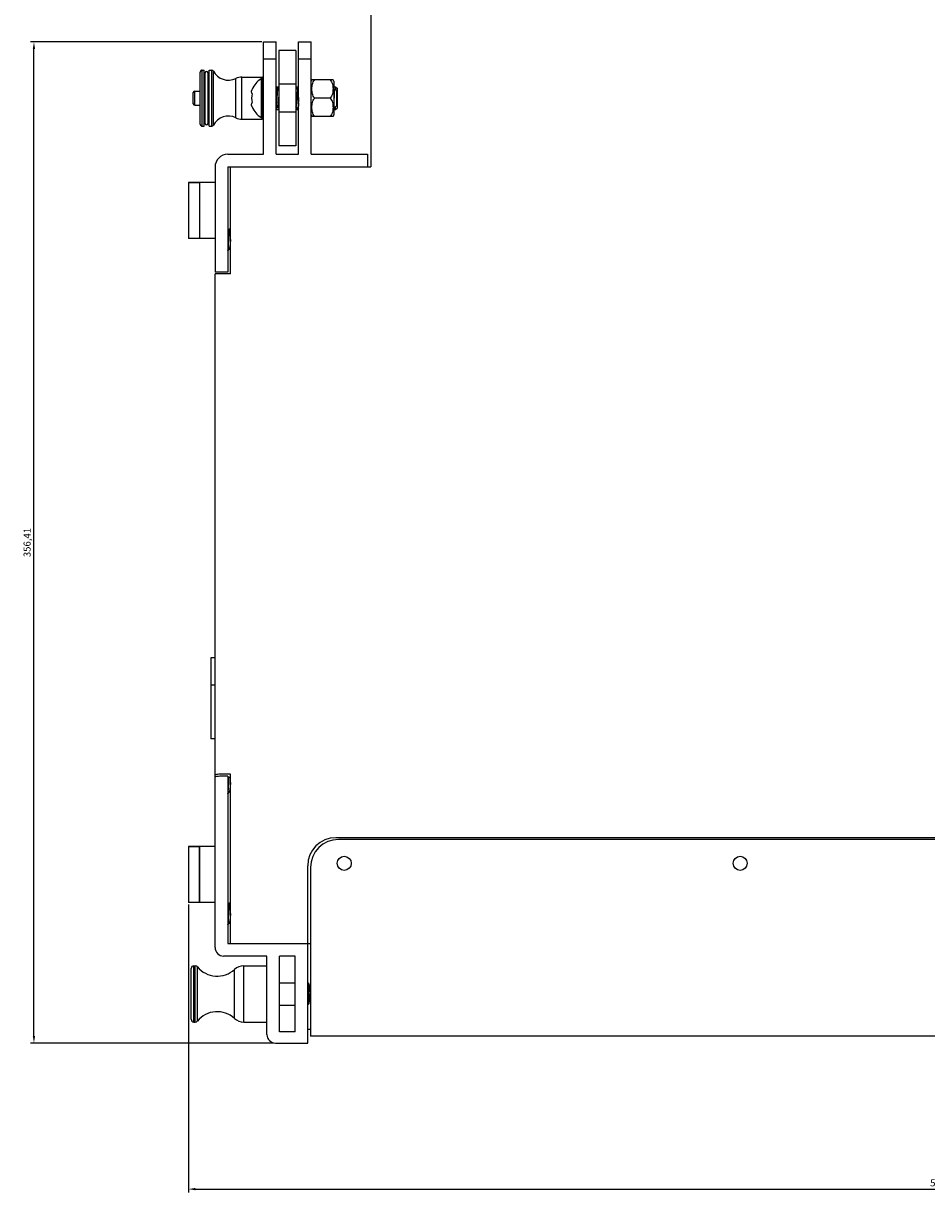
# Model space of a CAD drawing. Units: millimetres. Extents: x 2723 to 5555, y 1283 to 3225.
# Drawn here: x 3449 to 3771, y 2563 to 2979 of the extents above; entities that cross this region are included whole.
import ezdxf

# ---------------------------------------------------------------- set-up
doc = ezdxf.new("R2010")
doc.units = ezdxf.units.MM
doc.layers.add('02___PRT_ALL_AXES', color=7, linetype='Continuous')
doc.styles.get("Standard").update_dxf_attribs({"font": 'arial.ttf'})
doc.dimstyles.new('ISO-25', dxfattribs={"dimtxt": 2.5, "dimasz": 2.5, "dimexe": 1.25, "dimexo": 0.625, "dimtad": 1, "dimtxsty": 'Standard', "dimcen": 2.5, "dimadec": 0, "dimazin": 0, "dimtfac": 1, "dimtmove": 0, "dimatfit": 3, "dimfxl": 1, "dimarcsym": 0})

# ---------------------------------------------------------------- blocks, each defined once
blk = doc.blocks.new('*D16')
at = {"color": 0, "lineweight": -2, "transparency": 16777216}
for p, q in [((3533.93, 2972.76), (3451.57, 2972.76)), ((3452.82, 2618.85), (3452.82, 2970.26)), ((3538.18, 2616.35), (3451.57, 2616.35))]:
    blk.add_line(p, q, dxfattribs=at)
at = {"color": 0, "transparency": 16777216}
for points in [[(3452.41, 2970.26), (3453.24, 2970.26), (3452.82, 2972.76)], [(3452.41, 2618.85), (3453.24, 2618.85), (3452.82, 2616.35)]]:
    blk.add_solid(points, dxfattribs=at)
at = {"layer": 'Defpoints', "color": 0, "transparency": 16777216}
for p in [(3452.82, 2972.76), (3534.55, 2972.76), (3538.8, 2616.35)]:
    blk.add_point(p, dxfattribs=at)
at = {"color": 0, "transparency": 16777216, "insert": (3450.7, 2794.55), "char_height": 2.5, "attachment_point": 5, "rotation": 90}
blk.add_mtext('356,41', dxfattribs=at)
blk = doc.blocks.new('*D17')
at = {"color": 0, "lineweight": -2, "transparency": 16777216}
for p, q in [((3507.8, 2665.72), (3507.8, 2563.12)), ((4041.8, 2665.72), (4041.8, 2563.12)), ((3510.3, 2564.37), (4039.3, 2564.37))]:
    blk.add_line(p, q, dxfattribs=at)
at = {"color": 0, "transparency": 16777216}
for points in [[(3510.3, 2564.79), (3510.3, 2563.95), (3507.8, 2564.37)], [(4039.3, 2564.79), (4039.3, 2563.95), (4041.8, 2564.37)]]:
    blk.add_solid(points, dxfattribs=at)
at = {"layer": 'Defpoints', "color": 0, "transparency": 16777216}
for p in [(3507.8, 2666.35), (4041.8, 2666.35), (4041.8, 2564.37)]:
    blk.add_point(p, dxfattribs=at)
at = {"color": 0, "transparency": 16777216, "insert": (3774.8, 2566.27), "char_height": 2.5, "attachment_point": 5}
blk.add_mtext('534', dxfattribs=at)
blk = doc.blocks.new('CPL115S1')
at = {"color": 1, "linetype": 'Continuous'}
for p, q in [((56509.92, -18461.65), (56509.92, -18696.15)), ((56458.92, -18696.15), (56509.92, -18696.15)), ((56454.42, -18974.05), (56454.42, -18734.25)), ((56926.42, -18934.95), (56497.42, -18934.95)), ((56925.42, -18935.55), (56498.42, -18935.55)), ((56458.92, -18972.55), (56488.42, -18972.55)), ((56935.42, -19005.55), (56488.42, -19005.55))]:
    blk.add_line(p, q, dxfattribs=at)
at = {"layer": '02___PRT_ALL_AXES', "color": 1, "linetype": 'Continuous'}
for p, q in [((56471.67, -18651.65), (56476.17, -18651.65)), ((56471.67, -18691.65), (56471.67, -18651.65)), ((56476.17, -18691.65), (56476.17, -18651.65)), ((56484.17, -18651.65), (56488.67, -18651.65)), ((56484.17, -18691.65), (56484.17, -18651.65)), ((56488.67, -18691.65), (56488.67, -18651.65)), ((56483.17, -18654.65), (56477.17, -18654.65)), ((56477.17, -18654.65), (56477.17, -18688.65)), ((56483.17, -18654.65), (56483.17, -18688.65)), ((56471.67, -18657.65), (56476.17, -18657.65)), ((56484.17, -18657.65), (56488.67, -18657.65)), ((56449.17, -18680.95), (56449.17, -18662.35)), ((56449.87, -18661.65), (56450.57, -18661.65)), ((56449.87, -18681.65), (56449.87, -18661.65)), ((56450.57, -18681.65), (56450.57, -18661.65)), ((56450.57, -18663.25), (56450.92, -18663.25)), ((56450.92, -18680.65), (56450.92, -18662.65)), ((56451.92, -18680.65), (56451.92, -18662.65)), ((56451.92, -18663.25), (56452.27, -18663.25)), ((56452.27, -18661.65), (56453.23, -18661.65)), ((56452.27, -18681.65), (56452.27, -18661.65)), ((56453.23, -18681.65), (56453.23, -18661.65)), ((56453.85, -18681.27), (56453.85, -18662.02)), ((56461.82, -18678.65), (56461.82, -18664.64)), ((56463.99, -18664.15), (56471.17, -18664.15)), ((56463.99, -18679.15), (56463.99, -18664.15)), ((56471.17, -18664.15), (56471.17, -18664.67)), ((56471.36, -18664.65), (56471.67, -18664.65)), ((56471.67, -18664.65), (56471.36, -18664.65)), ((56471.36, -18664.65), (56471.36, -18678.65)), ((56470.84, -18664.79), (56470.84, -18678.5)), ((56476.17, -18667.65), (56477.17, -18667.65)), ((56476.17, -18668.62), (56476.66, -18667.76)), ((56476.68, -18667.75), (56476.66, -18667.76)), ((56476.68, -18667.75), (56476.78, -18667.75)), ((56476.78, -18667.75), (56476.68, -18667.75)), ((56476.8, -18667.76), (56476.78, -18667.75)), ((56476.8, -18667.76), (56477.17, -18668.4)), ((56483.17, -18666.65), (56477.17, -18666.65)), ((56483.17, -18667.65), (56484.17, -18667.65)), ((56483.18, -18667.75), (56483.28, -18667.75)), ((56483.28, -18667.75), (56483.18, -18667.75)), ((56483.3, -18667.76), (56483.28, -18667.75)), ((56483.28, -18667.75), (56483.28, -18667.75)), ((56483.3, -18667.76), (56483.88, -18668.76)), ((56483.85, -18668.81), (56484.17, -18668.27)), ((56496.43, -18665.15), (56488.9, -18665.15)), ((56496.67, -18665.65), (56496.67, -18677.65)), ((56496.67, -18667.65), (56497.37, -18667.65)), ((56496.67, -18668.4), (56496.88, -18668.76)), ((56496.85, -18668.81), (56496.88, -18668.76)), ((56496.88, -18668.76), (56497.09, -18668.39)), ((56497.08, -18668.42), (56497.09, -18668.39)), ((56497.09, -18668.39), (56497.11, -18668.39)), ((56497.11, -18668.39), (56497.67, -18668.95)), ((56497.37, -18667.65), (56497.97, -18668.25)), ((56497.37, -18667.65), (56497.37, -18668.65)), ((56497.97, -18675.05), (56497.97, -18668.25)), ((56446.67, -18673.65), (56446.67, -18669.65)), ((56447.17, -18669.15), (56449.17, -18669.15)), ((56447.17, -18674.15), (56447.17, -18669.15)), ((56495.42, -18671.65), (56489.91, -18671.65)), ((56497.67, -18668.95), (56497.67, -18674.35)), ((56447.17, -18674.15), (56449.17, -18674.15)), ((56476.76, -18674.49), (56476.17, -18675.5)), ((56476.17, -18675.65), (56477.17, -18675.65)), ((56477.17, -18675.28), (56476.73, -18674.53)), ((56483.17, -18676.65), (56477.17, -18676.65)), ((56483.26, -18674.49), (56483.17, -18674.64)), ((56483.17, -18675.65), (56484.17, -18675.65)), ((56483.81, -18675.53), (56483.23, -18674.53)), ((56483.83, -18675.55), (56483.81, -18675.53)), ((56483.83, -18675.55), (56483.93, -18675.55)), ((56483.83, -18675.55), (56483.83, -18675.55)), ((56483.95, -18675.53), (56483.93, -18675.55)), ((56484.17, -18675.16), (56483.95, -18675.53)), ((56496.68, -18675.31), (56496.67, -18675.28)), ((56496.67, -18675.65), (56497.37, -18675.65)), ((56496.68, -18675.31), (56496.7, -18675.32)), ((56497.67, -18674.35), (56496.7, -18675.32)), ((56497.37, -18675.65), (56497.37, -18674.65)), ((56497.37, -18675.65), (56497.97, -18675.05)), ((56450.57, -18680.05), (56450.92, -18680.05)), ((56451.92, -18680.05), (56452.27, -18680.05)), ((56463.99, -18679.15), (56471.17, -18679.15)), ((56471.17, -18679.15), (56471.17, -18678.63)), ((56471.36, -18678.65), (56471.67, -18678.65)), ((56471.67, -18678.65), (56471.36, -18678.65)), ((56496.43, -18678.15), (56488.9, -18678.15)), ((56449.87, -18681.65), (56450.57, -18681.65)), ((56452.27, -18681.65), (56453.23, -18681.65)), ((56483.17, -18688.65), (56477.17, -18688.65)), ((56458.92, -18691.65), (56471.67, -18691.65)), ((56476.17, -18691.65), (56484.17, -18691.65)), ((56488.67, -18691.65), (56508.67, -18691.65)), ((56508.67, -18691.65), (56508.67, -18696.15)), ((56454.42, -18696.15), (56454.42, -18733.65)), ((56458.92, -18696.15), (56458.92, -18733.65)), ((56459.92, -18734.15), (56459.92, -18696.15)), ((56444.92, -18701.65), (56448.92, -18701.65)), ((56454.42, -18701.65), (56444.92, -18701.65)), ((56444.92, -18701.65), (56444.92, -18721.65)), ((56444.92, -18701.65), (56444.92, -18721.65)), ((56448.92, -18701.65), (56448.92, -18721.65)), ((56458.92, -18718.61), (56459.08, -18718.61)), ((56459.46, -18718.25), (56459.63, -18718.25)), ((56459.63, -18718.25), (56459.46, -18718.25)), ((56459.65, -18718.26), (56459.63, -18718.25)), ((56459.63, -18718.25), (56459.63, -18718.25)), ((56454.42, -18721.65), (56444.92, -18721.65)), ((56448.92, -18721.65), (56444.92, -18721.65)), ((56458.98, -18726.05), (56459, -18726.03)), ((56459.61, -18724.99), (56459, -18726.03)), ((56459.92, -18725.61), (56459.58, -18725.03)), ((56458.92, -18733.65), (56454.42, -18733.65)), ((56459.92, -18734.15), (56454.42, -18734.15)), ((56454.42, -18870.86), (56452.92, -18870.86)), ((56452.92, -18870.86), (56452.92, -18899.79)), ((56454.42, -18880.67), (56452.92, -18880.67)), ((56454.42, -18899.68), (56452.92, -18899.68)), ((56454.42, -18899.79), (56452.92, -18899.79)), ((56459.92, -18912.28), (56457.42, -18912.28)), ((56458.92, -18913.03), (56457.42, -18913.03)), ((56458.92, -18913.03), (56458.92, -18972.55)), ((56459.92, -18913.52), (56458.92, -18913.52)), ((56459.92, -18972.55), (56459.92, -18912.28)), ((56459.61, -18918.24), (56459, -18919.29)), ((56459.92, -18918.87), (56459.58, -18918.29)), ((56458.98, -18919.3), (56459, -18919.29)), ((56444.92, -18938.05), (56448.92, -18938.05)), ((56454.42, -18938.05), (56444.92, -18938.05)), ((56444.92, -18938.05), (56444.92, -18958.05)), ((56444.92, -18938.05), (56444.92, -18958.05)), ((56448.92, -18938.05), (56448.92, -18958.05)), ((56487.42, -19008.05), (56487.42, -18944.95)), ((56488.42, -18945.55), (56488.42, -19001.05)), ((56454.42, -18958.05), (56444.92, -18958.05)), ((56448.92, -18958.05), (56444.92, -18958.05)), ((56458.92, -18958.57), (56459.08, -18958.57)), ((56459.46, -18958.2), (56459.63, -18958.2)), ((56459.63, -18958.2), (56459.46, -18958.2)), ((56459.65, -18958.22), (56459.63, -18958.2)), ((56459.63, -18958.2), (56459.63, -18958.2)), ((56458.98, -18966), (56459, -18965.98)), ((56459.61, -18964.94), (56459, -18965.98)), ((56459.92, -18965.56), (56459.58, -18964.98)), ((56458.92, -18972.55), (56488.42, -18972.55)), ((56446.92, -18980.55), (56447.39, -18980.55)), ((56446.92, -19000.55), (56446.92, -18980.55)), ((56447.39, -19000.55), (56447.39, -18980.55)), ((56448.16, -19000.19), (56448.16, -18980.92)), ((56472.92, -18977.05), (56457.42, -18977.05)), ((56464.7, -18980.55), (56472.92, -18980.55)), ((56464.7, -19000.55), (56464.7, -18980.55)), ((56472.92, -19005.05), (56472.92, -18977.05)), ((56482.92, -18977.05), (56477.42, -18977.05)), ((56477.42, -19004.05), (56477.42, -18977.05)), ((56482.92, -19004.05), (56482.92, -18977.05)), ((56445.92, -18999.55), (56445.92, -18981.55)), ((56461.33, -18999.25), (56461.33, -18981.85)), ((56477.42, -18986.55), (56482.92, -18986.55)), ((56487.42, -18986.65), (56487.92, -18987.15)), ((56487.92, -18993.95), (56487.92, -18987.15)), ((56487.92, -18987.85), (56488.02, -18987.67)), ((56488.04, -18987.65), (56488.02, -18987.67)), ((56488.04, -18987.65), (56488.14, -18987.65)), ((56488.14, -18987.65), (56488.04, -18987.65)), ((56488.15, -18987.67), (56488.14, -18987.65)), ((56488.15, -18987.67), (56488.42, -18988.12)), ((56488.11, -18992.61), (56487.92, -18992.94)), ((56487.92, -18993.15), (56488.37, -18993.15)), ((56488.42, -18993.22), (56488.09, -18992.65)), ((56477.42, -18994.55), (56482.92, -18994.55)), ((56487.42, -18994.45), (56487.92, -18993.95)), ((56446.92, -19000.55), (56447.39, -19000.55)), ((56464.7, -19000.55), (56472.92, -19000.55)), ((56488.42, -19001.05), (56488.42, -19005.55)), ((56482.92, -19004.05), (56477.42, -19004.05)), ((56487.42, -19003.15), (56488.42, -19003.15)), ((56475.92, -19008.05), (56487.42, -19008.05))]:
    blk.add_line(p, q, dxfattribs=at)
for centre in [(56500.42, -18944.05), (56641.42, -18944.05)]:
    blk.add_circle(centre, 2.5, dxfattribs=at)
for centre, radius, start, end in [((56449.87, -18662.35), 0.7, 90, 180), ((56451.42, -18662.65), 0.5, 0, 180), ((56453.23, -18662.35), 0.7, 27.9346, 90), ((56459.2, -18659.18), 6.06, 207.9346, 295.6704), ((56463.99, -18669.15), 5, 90, 115.6704), ((56471.36, -18665.65), 1, 90, 121.0027), ((56471.17, -18664.65), 0.5, 0, 90), ((56469.45, -18669.33), 2.02, 164.4598, 165.9422), ((56469.57, -18669.37), 2.15, 156.994, 164.39), ((56474.97, -18671.65), 8, 121.0027, 157.0577), ((56474.97, -18671.65), 8, 121.0027, 157.0577), ((56476.78, -18667.76), 0.0111, 90.033, 100.3446), ((56491.39, -18666.63), 2.9, 149.1012, 160.0791), ((56493.94, -18666.63), 2.9, 19.9209, 30.8918), ((56447.17, -18669.65), 0.5, 90, 180), ((56474.97, -18671.65), 7.53, 168.0498, 191.9502), ((56447.17, -18673.65), 0.5, 180, 270), ((56469.47, -18673.96), 2.03, 194.0549, 195.529), ((56469.57, -18673.93), 2.14, 195.5877, 202.9951), ((56474.97, -18671.65), 8, 202.9423, 238.9973), ((56449.87, -18680.95), 0.7, 180, 270), ((56451.42, -18680.65), 0.5, 180, 0), ((56453.23, -18680.95), 0.7, 270, 332.0654), ((56459.2, -18684.11), 6.06, 64.3296, 152.0654), ((56463.99, -18674.15), 5, 244.3296, 270), ((56471.36, -18677.65), 1, 238.9973, 270), ((56471.17, -18678.65), 0.5, 270, 0), ((56491.39, -18676.66), 2.9, 199.9209, 210.8988), ((56493.94, -18676.66), 2.9, 329.1082, 340.0791), ((56458.92, -18696.15), 4.5, 90, 180), ((56497.42, -18944.95), 10, 90, 180), ((56498.42, -18945.55), 10, 90, 180), ((56457.42, -18974.05), 3, 180, 270), ((56446.92, -18981.55), 1, 90, 180), ((56447.39, -18981.55), 1, 39.5841, 90), ((56455.2, -18975.1), 9.13, 219.5841, 312.2735), ((56464.7, -18985.55), 5, 90, 132.2735), ((56488.41, -18987.8), 0.322, 161.0411, 162.6139), ((56455.2, -19006.01), 9.13, 47.7265, 140.4159), ((56446.92, -18999.55), 1, 180, 270), ((56447.39, -18999.55), 1, 270, 320.4159), ((56464.7, -18995.55), 5, 227.7265, 270), ((56475.92, -19005.05), 3, 180, 270)]:
    blk.add_arc(centre, radius, start, end, dxfattribs=at)
for points, knots in [([(56467.6, -18670.09), (56467.52, -18669.89), (56467.41, -18669.47), (56467.44, -18669.04), (56467.49, -18668.84)], [0, 0, 0, 0, 0.640828, 1.268738, 1.268738, 1.268738, 1.268738]), ([(56476.66, -18667.76), (56476.64, -18667.79), (56476.62, -18667.89), (56476.59, -18668.07), (56476.56, -18668.33), (56476.53, -18668.66), (56476.5, -18669.06), (56476.46, -18669.7), (56476.41, -18670.59), (56476.35, -18671.71), (56476.29, -18672.82), (56476.23, -18673.83), (56476.19, -18674.45), (56476.17, -18674.73)], [0, 0, 0, 0, 0.101321, 0.2849, 0.548125, 0.885561, 1.289874, 1.752154, 2.808601, 3.961592, 5.109125, 6.149699, 6.991404, 6.991404, 6.991404, 6.991404]), ([(56476.75, -18667.78), (56476.74, -18667.82), (56476.72, -18667.9), (56476.69, -18668.07), (56476.67, -18668.29), (56476.63, -18668.69), (56476.59, -18669.3), (56476.54, -18670.15), (56476.48, -18671.09), (56476.42, -18672.36), (56476.37, -18673.31), (56476.33, -18673.93)], [0, 0, 0, 0, 0.103878, 0.268609, 0.49224, 0.771368, 1.477312, 2.340588, 3.3047, 4.306407, 6.16156, 6.16156, 6.16156, 6.16156]), ([(56476.78, -18667.75), (56476.78, -18667.75), (56476.76, -18667.76), (56476.76, -18667.77), (56476.75, -18667.78)], [0, 0, 0, 0, 0.00733365, 0.04614728, 0.04614728, 0.04614728, 0.04614728]), ([(56483.25, -18667.78), (56483.24, -18667.8), (56483.23, -18667.86), (56483.19, -18668.04), (56483.18, -18668.2), (56483.17, -18668.32)], [0, 0, 0, 0, 0.0759229, 0.1944536, 0.5556886, 0.5556886, 0.5556886, 0.5556886]), ([(56483.28, -18667.75), (56483.28, -18667.75), (56483.26, -18667.75), (56483.26, -18667.77), (56483.25, -18667.78)], [0, 0, 0, 0, 0.00623526, 0.0367205, 0.0367205, 0.0367205, 0.0367205]), ([(56483.85, -18668.81), (56483.83, -18668.84), (56483.81, -18668.95), (56483.77, -18669.14), (56483.74, -18669.42), (56483.69, -18669.85), (56483.64, -18670.43), (56483.59, -18671.14), (56483.54, -18671.9), (56483.48, -18672.63), (56483.43, -18673.3), (56483.38, -18673.78), (56483.34, -18674.1), (56483.32, -18674.27), (56483.29, -18674.4), (56483.27, -18674.46), (56483.26, -18674.49)], [0, 0, 0, 0, 0.116361, 0.318944, 0.602946, 0.959694, 1.605811, 2.342914, 3.117501, 3.87327, 4.555323, 5.114256, 5.334618, 5.510162, 5.638123, 5.717376, 5.717376, 5.717376, 5.717376]), ([(56489.91, -18671.65), (56489.7, -18671.43), (56489.37, -18670.94), (56489.08, -18670.11), (56488.93, -18669.26), (56488.89, -18668.4), (56488.93, -18667.54), (56489.08, -18666.69), (56489.37, -18665.86), (56489.7, -18665.36), (56489.91, -18665.15)], [0, 0, 0, 0, 0.892181, 1.761425, 2.62155, 3.478785, 4.336039, 5.196231, 6.065551, 6.957732, 6.957732, 6.957732, 6.957732]), ([(56495.42, -18665.15), (56495.63, -18665.36), (56495.96, -18665.86), (56496.25, -18666.69), (56496.4, -18667.54), (56496.44, -18668.4), (56496.4, -18669.26), (56496.25, -18670.11), (56495.96, -18670.94), (56495.63, -18671.43), (56495.42, -18671.65)], [0, 0, 0, 0, 0.892189, 1.761527, 2.621736, 3.478997, 4.336239, 5.196364, 6.065595, 6.957732, 6.957732, 6.957732, 6.957732]), ([(56496.85, -18668.81), (56496.84, -18668.83), (56496.83, -18668.88), (56496.79, -18669.02), (56496.75, -18669.29), (56496.71, -18669.7), (56496.68, -18670.01), (56496.67, -18670.18)], [0, 0, 0, 0, 0.063129, 0.160399, 0.455114, 0.871727, 1.389563, 1.389563, 1.389563, 1.389563]), ([(56496.7, -18675.32), (56496.7, -18675.31), (56496.71, -18675.28), (56496.72, -18675.23), (56496.73, -18675.15), (56496.74, -18675.04), (56496.76, -18674.9), (56496.77, -18674.67), (56496.79, -18674.33), (56496.81, -18673.86), (56496.84, -18673.32), (56496.86, -18672.73), (56496.88, -18672.11), (56496.91, -18671.47), (56496.93, -18670.85), (56496.96, -18670.26), (56496.98, -18669.72), (56497.01, -18669.26), (56497.03, -18668.88), (56497.05, -18668.62), (56497.07, -18668.47), (56497.08, -18668.42)], [0, 0, 0, 0, 0.02852, 0.083765, 0.166228, 0.275524, 0.411009, 0.57171, 0.963939, 1.440372, 1.986185, 2.583918, 3.213984, 3.85529, 4.485971, 5.084082, 5.628307, 6.098804, 6.478051, 6.751596, 6.909009, 6.909009, 6.909009, 6.909009]), ([(56477.17, -18670.18), (56477.14, -18670.44), (56477.06, -18671.48), (56477, -18672.53), (56476.93, -18673.32)], [0, 0, 0, 0, 0.767511, 3.146048, 3.146048, 3.146048, 3.146048]), ([(56484.17, -18671.44), (56484.14, -18671.92), (56484.1, -18672.62), (56484.05, -18673.53), (56484.01, -18674.12), (56483.98, -18674.63), (56483.94, -18675.04), (56483.91, -18675.3), (56483.88, -18675.45), (56483.86, -18675.5), (56483.85, -18675.52)], [0, 0, 0, 0, 1.447097, 2.118012, 2.721912, 3.23764, 3.647234, 3.936711, 4.033446, 4.097557, 4.097557, 4.097557, 4.097557]), ([(56489.91, -18678.15), (56489.7, -18677.93), (56489.37, -18677.44), (56489.08, -18676.61), (56488.93, -18675.76), (56488.89, -18674.9), (56488.93, -18674.04), (56489.08, -18673.19), (56489.37, -18672.36), (56489.7, -18671.86), (56489.91, -18671.65)], [0, 0, 0, 0, 0.892152, 1.761408, 2.62156, 3.478828, 4.336098, 5.196257, 6.06553, 6.957731, 6.957731, 6.957731, 6.957731]), ([(56495.42, -18671.65), (56495.63, -18671.86), (56495.96, -18672.36), (56496.25, -18673.19), (56496.4, -18674.04), (56496.44, -18674.9), (56496.4, -18675.76), (56496.25, -18676.61), (56495.96, -18677.44), (56495.63, -18677.93), (56495.42, -18678.15)], [0, 0, 0, 0, 0.892144, 1.761376, 2.6215, 3.478742, 4.336005, 5.196212, 6.065546, 6.957732, 6.957732, 6.957732, 6.957732]), ([(56467.49, -18674.45), (56467.44, -18674.25), (56467.41, -18673.82), (56467.52, -18673.4), (56467.6, -18673.21)], [0, 0, 0, 0, 0.627944, 1.268733, 1.268733, 1.268733, 1.268733]), ([(56476.33, -18673.93), (56476.31, -18674.12), (56476.29, -18674.46), (56476.25, -18674.91), (56476.21, -18675.24), (56476.19, -18675.42), (56476.17, -18675.49)], [0, 0, 0, 0, 0.565734, 1.026206, 1.364784, 1.569884, 1.569884, 1.569884, 1.569884]), ([(56476.93, -18673.32), (56476.91, -18673.47), (56476.89, -18673.73), (56476.85, -18674.07), (56476.81, -18674.3), (56476.78, -18674.43), (56476.76, -18674.47), (56476.76, -18674.49)], [0, 0, 0, 0, 0.440311, 0.792363, 1.042035, 1.125573, 1.181218, 1.181218, 1.181218, 1.181218]), ([(56483.85, -18675.52), (56483.85, -18675.52), (56483.85, -18675.53), (56483.84, -18675.54), (56483.83, -18675.55)], [0, 0, 0, 0, 0.01266546, 0.03642448, 0.03642448, 0.03642448, 0.03642448]), ([(56484.17, -18673.27), (56484.15, -18673.56), (56484.12, -18673.97), (56484.09, -18674.49), (56484.06, -18674.81), (56484.03, -18675.08), (56484.01, -18675.28), (56483.98, -18675.43), (56483.96, -18675.51), (56483.95, -18675.53)], [0, 0, 0, 0, 0.865842, 1.238314, 1.561769, 1.830766, 2.040867, 2.18883, 2.273382, 2.273382, 2.273382, 2.273382]), ([(56459, -18726.03), (56459.01, -18726.01), (56459.02, -18725.97), (56459.04, -18725.88), (56459.06, -18725.76), (56459.09, -18725.54), (56459.12, -18725.19), (56459.16, -18724.69), (56459.2, -18724.09), (56459.24, -18723.43), (56459.27, -18722.72), (56459.31, -18721.99), (56459.35, -18721.27), (56459.39, -18720.58), (56459.43, -18719.94), (56459.47, -18719.38), (56459.5, -18718.98), (56459.53, -18718.71), (56459.55, -18718.55), (56459.57, -18718.43), (56459.58, -18718.33), (56459.6, -18718.28), (56459.62, -18718.25), (56459.63, -18718.25)], [0, 0, 0, 0, 0.054954, 0.143046, 0.264259, 0.417831, 0.81664, 1.325703, 1.926956, 2.598922, 3.317539, 4.057046, 4.790928, 5.49287, 6.137719, 6.702401, 7.166785, 7.356078, 7.514514, 7.640762, 7.733972, 7.793948, 7.823248, 7.823248, 7.823248, 7.823248]), ([(56459.08, -18718.61), (56459.1, -18718.58), (56459.18, -18718.48), (56459.27, -18718.38), (56459.35, -18718.33)], [0, 0, 0, 0, 0.1110845, 0.3893866, 0.3893866, 0.3893866, 0.3893866]), ([(56459.35, -18718.33), (56459.37, -18718.31), (56459.4, -18718.27), (56459.44, -18718.25), (56459.46, -18718.25)], [0, 0, 0, 0, 0.0907794, 0.1400403, 0.1400403, 0.1400403, 0.1400403]), ([(56459.92, -18721.99), (56459.89, -18722.35), (56459.85, -18722.86), (56459.8, -18723.52), (56459.76, -18723.96), (56459.73, -18724.33), (56459.69, -18724.63), (56459.65, -18724.84), (56459.63, -18724.95), (56459.61, -18724.99)], [0, 0, 0, 0, 1.059897, 1.55162, 1.994672, 2.373702, 2.675715, 2.890727, 3.013083, 3.013083, 3.013083, 3.013083]), ([(56457.42, -18912.28), (56457.03, -18912.28), (56456.34, -18912.29), (56455.36, -18912.36), (56454.84, -18912.47), (56454.42, -18912.55), (56454.42, -18912.63)], [0, 0, 0, 0, 1.152185, 2.128722, 2.787268, 3.048969, 3.048969, 3.048969, 3.048969]), ([(56454.56, -18913.29), (56454.52, -18913.3), (56454.47, -18913.32), (56454.42, -18913.37), (56454.42, -18913.39)], [0, 0, 0, 0, 0.1200495, 0.1831643, 0.1831643, 0.1831643, 0.1831643]), ([(56457.42, -18913.03), (56456.83, -18913.03), (56455.88, -18913.08), (56454.91, -18913.16), (56454.56, -18913.29)], [0, 0, 0, 0, 1.770461, 2.871674, 2.871674, 2.871674, 2.871674]), ([(56459, -18919.29), (56459.01, -18919.27), (56459.03, -18919.2), (56459.05, -18919.06), (56459.08, -18918.88), (56459.1, -18918.63), (56459.13, -18918.34), (56459.16, -18917.87), (56459.21, -18917.19), (56459.26, -18916.31), (56459.31, -18915.37), (56459.36, -18914.43), (56459.39, -18913.82), (56459.41, -18913.52)], [0, 0, 0, 0, 0.078274, 0.213209, 0.403888, 0.647747, 0.941236, 1.279932, 2.07174, 2.97506, 3.934819, 4.892457, 5.789541, 5.789541, 5.789541, 5.789541]), ([(56459.92, -18915.25), (56459.89, -18915.6), (56459.85, -18916.12), (56459.8, -18916.78), (56459.76, -18917.22), (56459.73, -18917.59), (56459.69, -18917.89), (56459.65, -18918.1), (56459.63, -18918.21), (56459.61, -18918.24)], [0, 0, 0, 0, 1.059897, 1.55162, 1.994672, 2.373702, 2.675715, 2.890727, 3.013083, 3.013083, 3.013083, 3.013083]), ([(56448.92, -18958.05), (56448.91, -18957.99), (56448.91, -18957.74), (56448.92, -18957.18), (56448.92, -18956.26), (56448.91, -18954.75), (56448.92, -18952.63), (56448.92, -18949), (56448.92, -18945.31), (56448.91, -18941.89), (56448.92, -18939.83), (56448.92, -18938.62), (56448.92, -18938.05)], [0, 0, 0, 0, 0.192117, 0.76112, 1.685121, 2.928722, 5.28592, 8.049038, 13.827021, 16.344208, 18.314965, 20.000059, 20.000059, 20.000059, 20.000059]), ([(56459, -18965.98), (56459.01, -18965.97), (56459.02, -18965.92), (56459.04, -18965.84), (56459.06, -18965.72), (56459.09, -18965.49), (56459.12, -18965.14), (56459.16, -18964.64), (56459.2, -18964.05), (56459.24, -18963.38), (56459.27, -18962.68), (56459.31, -18961.95), (56459.35, -18961.22), (56459.39, -18960.53), (56459.43, -18959.89), (56459.47, -18959.34), (56459.5, -18958.93), (56459.53, -18958.66), (56459.55, -18958.51), (56459.57, -18958.38), (56459.58, -18958.29), (56459.6, -18958.23), (56459.62, -18958.2), (56459.63, -18958.2)], [0, 0, 0, 0, 0.054954, 0.143046, 0.264259, 0.417831, 0.81664, 1.325703, 1.926956, 2.598922, 3.317539, 4.057046, 4.790928, 5.49287, 6.137719, 6.702401, 7.166785, 7.356078, 7.514514, 7.640762, 7.733972, 7.793948, 7.823248, 7.823248, 7.823248, 7.823248]), ([(56459.08, -18958.57), (56459.1, -18958.54), (56459.18, -18958.43), (56459.27, -18958.34), (56459.35, -18958.28)], [0, 0, 0, 0, 0.1110845, 0.3893866, 0.3893866, 0.3893866, 0.3893866]), ([(56459.35, -18958.28), (56459.37, -18958.27), (56459.4, -18958.23), (56459.44, -18958.2), (56459.46, -18958.2)], [0, 0, 0, 0, 0.0907794, 0.1400403, 0.1400403, 0.1400403, 0.1400403]), ([(56459.92, -18961.95), (56459.89, -18962.3), (56459.85, -18962.81), (56459.8, -18963.48), (56459.76, -18963.91), (56459.73, -18964.29), (56459.69, -18964.58), (56459.65, -18964.79), (56459.63, -18964.9), (56459.61, -18964.94)], [0, 0, 0, 0, 1.059897, 1.55162, 1.994672, 2.373702, 2.675715, 2.890727, 3.013083, 3.013083, 3.013083, 3.013083]), ([(56488.02, -18987.67), (56488.01, -18987.69), (56487.99, -18987.77), (56487.96, -18987.91), (56487.94, -18988.12), (56487.92, -18988.28), (56487.92, -18988.37)], [0, 0, 0, 0, 0.0829794, 0.23113, 0.4421483, 0.7113736, 0.7113736, 0.7113736, 0.7113736]), ([(56488.1, -18987.7), (56488.09, -18987.74), (56488.08, -18987.83), (56488.04, -18988.07), (56488, -18988.49), (56487.96, -18989.11), (56487.93, -18989.57), (56487.92, -18989.82)], [0, 0, 0, 0, 0.106275, 0.266522, 0.736825, 1.375134, 2.131166, 2.131166, 2.131166, 2.131166]), ([(56488.14, -18987.65), (56488.13, -18987.65), (56488.12, -18987.67), (56488.11, -18987.68), (56488.11, -18987.7)], [0, 0, 0, 0, 0.01741224, 0.05119818, 0.05119818, 0.05119818, 0.05119818]), ([(56488.42, -18989.74), (56488.39, -18990.05), (56488.35, -18990.52), (56488.3, -18991.13), (56488.26, -18991.56), (56488.23, -18991.94), (56488.19, -18992.24), (56488.16, -18992.44), (56488.13, -18992.56), (56488.12, -18992.6), (56488.11, -18992.61)], [0, 0, 0, 0, 0.933966, 1.404348, 1.844228, 2.23075, 2.543963, 2.768067, 2.843358, 2.893521, 2.893521, 2.893521, 2.893521])]:
    blk.add_open_spline(points, degree=3, knots=knots, dxfattribs=at)

msp = doc.modelspace()

# ---------------------------------------------------------------- block references
msp.add_blockref('CPL115S1', (-52937.113, 21624.403))

# ---------------------------------------------------------------- dimensions: what is measured, and where the dimension line sits
dim = msp.add_linear_dim(base=(3452.824, 2972.756), p1=(3538.803, 2616.348), p2=(3534.553, 2972.756), angle=90, dimstyle='ISO-25')
dim.commit()
dim.dimension.update_dxf_attribs({"geometry": '*D16', "text_midpoint": (3450.697, 2794.552)})
dim = msp.add_linear_dim(base=(4041.803, 2564.369), p1=(3507.803, 2666.348), p2=(4041.803, 2666.348), dimstyle='ISO-25')
dim.commit()
dim.dimension.update_dxf_attribs({"geometry": '*D17', "text_midpoint": (3774.803, 2566.272)})

doc.saveas('drawing.dxf')
